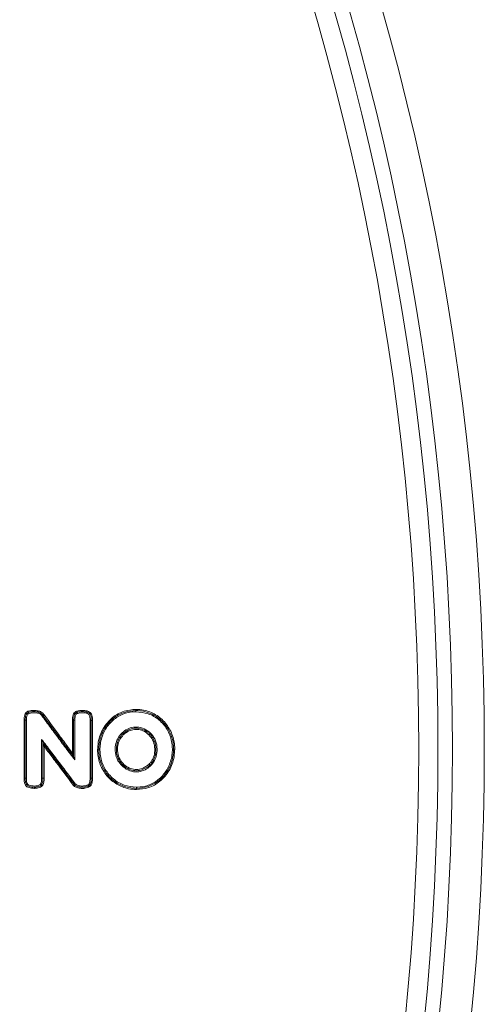
# Model space of a CAD drawing. Units: millimetres. Extents: x 0.56 to 2.4, y 0.36 to 3.4.
# Drawn here: x 1.9 to 1.98, y 1.23 to 1.41 of the extents above; entities that cross this region are included whole.
import ezdxf

# ---------------------------------------------------------------- set-up
doc = ezdxf.new("R2010")
doc.units = ezdxf.units.MM
doc.header["$LTSCALE"] = 20

msp = doc.modelspace()

# ---------------------------------------------------------------- linework, layer by layer
at = {"color": 7, "linetype": 'Continuous', "lineweight": 15}
for p, q in [((1.91736, 1.28568), (1.91736, 1.2859)), ((1.89762, 1.28559), (1.89768, 1.28538)), ((1.89775, 1.28517), (1.89768, 1.28538)), ((1.89943, 1.28518), (1.89949, 1.28539)), ((1.90666, 1.28517), (1.90659, 1.28538)), ((1.90828, 1.28519), (1.90834, 1.2854)), ((1.91736, 1.28547), (1.91736, 1.28568)), ((1.89679, 1.27322), (1.89679, 1.28393)), ((1.89679, 1.28393), (1.897, 1.28393)), ((1.897, 1.28393), (1.897, 1.27322)), ((1.89722, 1.28393), (1.897, 1.28393)), ((1.89722, 1.28393), (1.89722, 1.27322)), ((1.9057, 1.28393), (1.90591, 1.28393)), ((1.9057, 1.27787), (1.9057, 1.28393)), ((1.90591, 1.28393), (1.90591, 1.27723)), ((1.90613, 1.28393), (1.90591, 1.28393)), ((1.90613, 1.28393), (1.90613, 1.2766)), ((1.90893, 1.28385), (1.90915, 1.28385)), ((1.90893, 1.2732), (1.90893, 1.28385)), ((1.90915, 1.2732), (1.90915, 1.28385)), ((1.90915, 1.28385), (1.90936, 1.28385)), ((1.90936, 1.28385), (1.90936, 1.2732)), ((1.91476, 1.2815), (1.91491, 1.28134)), ((1.92008, 1.28151), (1.91993, 1.28135)), ((1.91993, 1.28135), (1.91993, 1.28135)), ((1.90002, 1.2732), (1.90002, 1.28036)), ((1.90024, 1.2732), (1.90024, 1.27973)), ((1.90046, 1.27909), (1.90046, 1.2732)), ((1.90613, 1.2766), (1.90591, 1.27723)), ((1.91032, 1.27842), (1.91054, 1.27842)), ((1.91075, 1.27842), (1.91054, 1.27842)), ((1.92409, 1.2786), (1.92431, 1.2786)), ((1.92431, 1.2786), (1.92453, 1.2786)), ((1.91477, 1.27554), (1.91492, 1.27569)), ((1.91994, 1.27566), (1.91979, 1.27582)), ((1.92009, 1.27551), (1.91994, 1.27566)), ((1.89679, 1.27322), (1.897, 1.27322)), ((1.89722, 1.27322), (1.897, 1.27322)), ((1.90002, 1.2732), (1.90024, 1.2732)), ((1.90024, 1.2732), (1.90046, 1.2732)), ((1.90875, 1.27216), (1.90894, 1.27206)), ((1.90893, 1.2732), (1.90915, 1.2732)), ((1.90915, 1.2732), (1.90936, 1.2732)), ((1.91747, 1.27157), (1.91747, 1.27135)), ((1.91747, 1.27114), (1.91747, 1.27135))]:
    msp.add_line(p, q, dxfattribs=at)
at = {"color": 7, "linetype": 'Continuous', "lineweight": 15, "flags": 128}
for points in [[(1.89956, 1.2856), (1.89955, 1.28556), (1.89954, 1.28553), (1.89953, 1.2855), (1.89952, 1.28548), (1.89951, 1.28545), (1.8995, 1.28543), (1.8995, 1.28541), (1.89949, 1.28539)], [(1.90834, 1.2854), (1.90835, 1.28542), (1.90835, 1.28544), (1.90836, 1.28546), (1.90837, 1.28549), (1.90838, 1.28551), (1.90839, 1.28554), (1.90839, 1.28557), (1.9084, 1.28561)], [(1.91506, 1.28119), (1.91503, 1.28121), (1.91501, 1.28123), (1.91499, 1.28126), (1.91497, 1.28128), (1.91495, 1.2813), (1.91493, 1.28132), (1.91492, 1.28133), (1.91491, 1.28134)], [(1.91978, 1.2812), (1.9198, 1.28122), (1.91983, 1.28124), (1.91985, 1.28127), (1.91987, 1.28129), (1.91989, 1.28131), (1.9199, 1.28133), (1.91992, 1.28134), (1.91993, 1.28135)], [(1.91492, 1.27569), (1.91493, 1.27571), (1.91494, 1.27572), (1.91496, 1.27574), (1.91498, 1.27576), (1.915, 1.27578), (1.91502, 1.2758), (1.91504, 1.27582), (1.91507, 1.27585)]]:
    msp.add_lwpolyline(points, dxfattribs=at)
at = {"color": 7, "linetype": 'Continuous', "lineweight": 15}
for radius in [0.5, 0.49414, 0.49146, 0.48793]:
    msp.add_circle((1.48153, 1.2786), radius, dxfattribs=at)
msp.add_arc((1.7358, 1.23171), 0.17902, 17.4438, 17.5131, dxfattribs=at)
for points, knots in [([(1.91032, 1.27842), (1.91035, 1.27891), (1.91042, 1.28028), (1.91123, 1.28243), (1.91291, 1.28445), (1.91508, 1.28569), (1.91663, 1.28583), (1.91736, 1.2859)], [0, 0, 0, 0, 0.1277015, 0.3612672, 0.5929913, 0.8093817, 1, 1, 1, 1]), ([(1.91736, 1.2859), (1.91784, 1.28587), (1.91912, 1.2858), (1.92108, 1.28501), (1.92292, 1.28345), (1.92415, 1.28135), (1.92451, 1.27963), (1.92453, 1.27871), (1.92453, 1.2786)], [0, 0, 0, 0, 0.128065, 0.337017, 0.545569, 0.756103, 0.971338, 1, 1, 1, 1]), ([(1.89679, 1.28393), (1.89679, 1.28425), (1.89681, 1.28473), (1.89709, 1.28526), (1.89736, 1.28549), (1.89754, 1.28556), (1.89762, 1.28559)], [0, 0, 0, 0, 0.474335, 0.70638, 0.881075, 1, 1, 1, 1]), ([(1.89768, 1.28538), (1.89762, 1.28536), (1.89748, 1.2853), (1.89725, 1.28512), (1.89706, 1.28474), (1.89701, 1.28432), (1.897, 1.28403), (1.897, 1.28393), (1.897, 1.28393)], [0, 0, 0, 0, 0.11177, 0.270863, 0.491429, 0.836045, 0.999965, 1, 1, 1, 1]), ([(1.89775, 1.28517), (1.89768, 1.28515), (1.89755, 1.28509), (1.89738, 1.28491), (1.89723, 1.28453), (1.89722, 1.28418), (1.89722, 1.28393)], [0, 0, 0, 0, 0.146741, 0.294421, 0.487229, 1, 1, 1, 1]), ([(1.89762, 1.28559), (1.89778, 1.28562), (1.89818, 1.28571), (1.89884, 1.28573), (1.89932, 1.28564), (1.89956, 1.2856)], [0, 0, 0, 0, 0.260659, 0.624484, 1, 1, 1, 1]), ([(1.89949, 1.28539), (1.89927, 1.28543), (1.89882, 1.28551), (1.89821, 1.28549), (1.89783, 1.28542), (1.89768, 1.28538), (1.89768, 1.28538)], [0, 0, 0, 0, 0.371881, 0.743724, 0.999966, 1, 1, 1, 1]), ([(1.89943, 1.28518), (1.89916, 1.28523), (1.89874, 1.28529), (1.89817, 1.28527), (1.89789, 1.2852), (1.89775, 1.28517)], [0, 0, 0, 0, 0.486589, 0.7412237, 1, 1, 1, 1]), ([(1.9002, 1.28454), (1.90013, 1.28463), (1.89998, 1.28481), (1.89975, 1.28507), (1.89953, 1.28515), (1.89943, 1.28518)], [0, 0, 0, 0, 0.339245, 0.680695, 1, 1, 1, 1]), ([(1.90037, 1.28467), (1.90031, 1.28474), (1.90017, 1.28491), (1.89993, 1.28522), (1.89964, 1.28531), (1.89949, 1.28539), (1.89949, 1.28539)], [0, 0, 0, 0, 0.238718, 0.566983, 0.999942, 1, 1, 1, 1]), ([(1.89956, 1.2856), (1.89974, 1.28552), (1.90006, 1.28539), (1.90034, 1.28506), (1.90048, 1.28488), (1.90054, 1.28481)], [0, 0, 0, 0, 0.453598, 0.781662, 1, 1, 1, 1]), ([(1.9002, 1.28454), (1.90024, 1.28457), (1.90029, 1.28461), (1.90035, 1.28466), (1.90037, 1.28467)], [0, 0, 0, 0, 0.666678, 1, 1, 1, 1]), ([(1.90613, 1.2766), (1.90585, 1.27696), (1.905, 1.27806), (1.9036, 1.27994), (1.9019, 1.28222), (1.90077, 1.28377), (1.9002, 1.28454)], [0, 0, 0, 0, 0.139786, 0.419363, 0.70968, 1, 1, 1, 1]), ([(1.90054, 1.28481), (1.90054, 1.2848), (1.90051, 1.28479), (1.90047, 1.28475), (1.90041, 1.2847), (1.90038, 1.28468), (1.90037, 1.28467)], [0, 0, 0, 0, 0.050915, 0.355945, 0.678001, 1, 1, 1, 1]), ([(1.90591, 1.27723), (1.90586, 1.2773), (1.90525, 1.27808), (1.90438, 1.27925), (1.90258, 1.28167), (1.90134, 1.28336), (1.90037, 1.28467)], [0, 0, 0, 0, 0.02694, 0.321363, 0.470943, 1, 1, 1, 1]), ([(1.90054, 1.28481), (1.90151, 1.28349), (1.90276, 1.2818), (1.90447, 1.27948), (1.90522, 1.27849), (1.9057, 1.27787)], [0, 0, 0, 0, 0.568534, 0.729036, 1, 1, 1, 1]), ([(1.9057, 1.28393), (1.9057, 1.28425), (1.90571, 1.28473), (1.90599, 1.28526), (1.90627, 1.28549), (1.90645, 1.28556), (1.90653, 1.28559)], [0, 0, 0, 0, 0.474335, 0.706315, 0.880915, 1, 1, 1, 1]), ([(1.90659, 1.28538), (1.90653, 1.28536), (1.90638, 1.2853), (1.90616, 1.28512), (1.90597, 1.28474), (1.90592, 1.28432), (1.90591, 1.28403), (1.90591, 1.28393), (1.90591, 1.28393)], [0, 0, 0, 0, 0.111815, 0.27082, 0.491343, 0.835832, 0.999965, 1, 1, 1, 1]), ([(1.90666, 1.28517), (1.90659, 1.28515), (1.90646, 1.28509), (1.90629, 1.28491), (1.90614, 1.28453), (1.90613, 1.28418), (1.90613, 1.28393)], [0, 0, 0, 0, 0.146669, 0.294272, 0.486926, 1, 1, 1, 1]), ([(1.90653, 1.28559), (1.90669, 1.28562), (1.90702, 1.2857), (1.90765, 1.28573), (1.90811, 1.28565), (1.9084, 1.28561)], [0, 0, 0, 0, 0.266801, 0.532568, 1, 1, 1, 1]), ([(1.90834, 1.2854), (1.90807, 1.28544), (1.90764, 1.28552), (1.90705, 1.28547), (1.90673, 1.28545), (1.90659, 1.28538), (1.90659, 1.28538)], [0, 0, 0, 0, 0.467099, 0.73779, 0.999962, 1, 1, 1, 1]), ([(1.90828, 1.28519), (1.90814, 1.28522), (1.90784, 1.28528), (1.90729, 1.28529), (1.9069, 1.28522), (1.90666, 1.28517)], [0, 0, 0, 0, 0.276779, 0.552254, 1, 1, 1, 1]), ([(1.90893, 1.28385), (1.90893, 1.28408), (1.90893, 1.28441), (1.90883, 1.28482), (1.90865, 1.28503), (1.90846, 1.28513), (1.90833, 1.28518), (1.90828, 1.28519)], [0, 0, 0, 0, 0.408292, 0.61447, 0.746988, 0.914664, 1, 1, 1, 1]), ([(1.90915, 1.28385), (1.90915, 1.28385), (1.90915, 1.28399), (1.90914, 1.28431), (1.9091, 1.28472), (1.90894, 1.28505), (1.90869, 1.28528), (1.90846, 1.28534), (1.90834, 1.2854), (1.90834, 1.2854)], [0, 0, 0, 0, 0.000031, 0.217161, 0.491652, 0.640623, 0.787819, 0.999965, 1, 1, 1, 1]), ([(1.9084, 1.28561), (1.90855, 1.28555), (1.90882, 1.28546), (1.90911, 1.28519), (1.90931, 1.28479), (1.90936, 1.28433), (1.90936, 1.284), (1.90936, 1.28385)], [0, 0, 0, 0, 0.215248, 0.376704, 0.538294, 0.805491, 1, 1, 1, 1]), ([(1.91736, 1.28568), (1.91736, 1.28568), (1.91666, 1.28568), (1.91515, 1.28545), (1.91306, 1.28429), (1.91142, 1.28232), (1.91077, 1.28053), (1.91057, 1.27921), (1.91054, 1.27874), (1.91054, 1.27842), (1.91054, 1.27842)], [0, 0, 0, 0, 0.0000054, 0.1902095, 0.4060598, 0.6377919, 0.8718431, 0.912702, 0.9999946, 1, 1, 1, 1]), ([(1.91736, 1.28547), (1.91689, 1.28544), (1.91572, 1.28536), (1.91396, 1.28462), (1.91233, 1.2832), (1.91118, 1.28125), (1.91078, 1.27956), (1.91076, 1.27859), (1.91075, 1.27842)], [0, 0, 0, 0, 0.1313706, 0.3266228, 0.5222862, 0.7287758, 0.9529742, 1, 1, 1, 1]), ([(1.92431, 1.2786), (1.92431, 1.2786), (1.92431, 1.27871), (1.92429, 1.2796), (1.92395, 1.28127), (1.92275, 1.28331), (1.92097, 1.28483), (1.91906, 1.28556), (1.91783, 1.28568), (1.91736, 1.28568), (1.91736, 1.28568)], [0, 0, 0, 0, 0.000005, 0.028717, 0.24416, 0.45472, 0.66315, 0.871914, 0.999995, 1, 1, 1, 1]), ([(1.92409, 1.2786), (1.92407, 1.27907), (1.92399, 1.28032), (1.92323, 1.28226), (1.92171, 1.28404), (1.91967, 1.28524), (1.91813, 1.28539), (1.91736, 1.28547)], [0, 0, 0, 0, 0.131937, 0.351404, 0.569799, 0.783001, 1, 1, 1, 1]), ([(1.92008, 1.28151), (1.91971, 1.28181), (1.91897, 1.2824), (1.91761, 1.28272), (1.91634, 1.28254), (1.9154, 1.28207), (1.91493, 1.28165), (1.91476, 1.2815)], [0, 0, 0, 0, 0.237884, 0.477237, 0.682662, 0.881324, 1, 1, 1, 1]), ([(1.91491, 1.28134), (1.91491, 1.28134), (1.91512, 1.2815), (1.91557, 1.28195), (1.91652, 1.28236), (1.91764, 1.28249), (1.91872, 1.28223), (1.91942, 1.28176), (1.91984, 1.28149), (1.91993, 1.28135), (1.91993, 1.28135)], [0, 0, 0, 0, 0.000013, 0.143174, 0.338373, 0.540584, 0.741966, 0.912981, 0.99999, 1, 1, 1, 1]), ([(1.91476, 1.2815), (1.91449, 1.28118), (1.91395, 1.28054), (1.91356, 1.27927), (1.91353, 1.27786), (1.91393, 1.27651), (1.91452, 1.27583), (1.91477, 1.27554)], [0, 0, 0, 0, 0.188917, 0.377259, 0.594139, 0.826425, 1, 1, 1, 1]), ([(1.91492, 1.27569), (1.91492, 1.27569), (1.91467, 1.27594), (1.91415, 1.27662), (1.91375, 1.27787), (1.91377, 1.27922), (1.9141, 1.28025), (1.91452, 1.28092), (1.91478, 1.28122), (1.91491, 1.28134), (1.91491, 1.28134)], [0, 0, 0, 0, 0.000007, 0.169698, 0.403952, 0.620408, 0.810781, 0.913654, 0.999993, 1, 1, 1, 1]), ([(1.91506, 1.28119), (1.91482, 1.2809), (1.91434, 1.28033), (1.91399, 1.27918), (1.91397, 1.27791), (1.91433, 1.27671), (1.91485, 1.2761), (1.91507, 1.27585)], [0, 0, 0, 0, 0.187667, 0.378542, 0.596371, 0.831212, 1, 1, 1, 1]), ([(1.91978, 1.2812), (1.91942, 1.28148), (1.91879, 1.28199), (1.91763, 1.28227), (1.91657, 1.28215), (1.9157, 1.28175), (1.91525, 1.28136), (1.91506, 1.28119)], [0, 0, 0, 0, 0.258839, 0.459411, 0.660343, 0.855528, 1, 1, 1, 1]), ([(1.91979, 1.27582), (1.91982, 1.27585), (1.92007, 1.27609), (1.92048, 1.27668), (1.92084, 1.27772), (1.92089, 1.27898), (1.92057, 1.28025), (1.92002, 1.28091), (1.91978, 1.2812)], [0, 0, 0, 0, 0.021124, 0.177009, 0.357028, 0.570195, 0.809235, 1, 1, 1, 1]), ([(1.91993, 1.28135), (1.91993, 1.28135), (1.92008, 1.28124), (1.92033, 1.28091), (1.92081, 1.28015), (1.92111, 1.27901), (1.92106, 1.27766), (1.92063, 1.27658), (1.92027, 1.27583), (1.91994, 1.27566), (1.91994, 1.27566)], [0, 0, 0, 0, 0.000012, 0.090882, 0.192676, 0.430633, 0.642179, 0.821846, 0.999989, 1, 1, 1, 1]), ([(1.92009, 1.27551), (1.92035, 1.27581), (1.92086, 1.27641), (1.92126, 1.27763), (1.92133, 1.27901), (1.92097, 1.28044), (1.92036, 1.28118), (1.92008, 1.28151)], [0, 0, 0, 0, 0.17855, 0.356433, 0.568869, 0.804636, 1, 1, 1, 1]), ([(1.90002, 1.28036), (1.9003, 1.28), (1.90115, 1.2789), (1.90229, 1.27739), (1.90408, 1.27502), (1.9053, 1.27339), (1.90622, 1.27217)], [0, 0, 0, 0, 0.134823, 0.404469, 0.553351, 1, 1, 1, 1]), ([(1.90002, 1.28036), (1.90005, 1.28027), (1.90012, 1.28008), (1.90019, 1.27987), (1.90023, 1.27975), (1.90024, 1.27973)], [0, 0, 0, 0, 0.450697, 0.892033, 1, 1, 1, 1]), ([(1.90024, 1.27973), (1.90029, 1.27966), (1.9009, 1.27888), (1.90178, 1.27771), (1.90366, 1.27522), (1.905, 1.27344), (1.90605, 1.27204)], [0, 0, 0, 0, 0.02593, 0.309349, 0.453206, 1, 1, 1, 1]), ([(1.90024, 1.27973), (1.90027, 1.27965), (1.90034, 1.27944), (1.90041, 1.27922), (1.90045, 1.27909), (1.90046, 1.27909)], [0, 0, 0, 0, 0.396597, 0.994109, 1, 1, 1, 1]), ([(1.90588, 1.2719), (1.90482, 1.27331), (1.90349, 1.27509), (1.90168, 1.27748), (1.90093, 1.27847), (1.90046, 1.27909)], [0, 0, 0, 0, 0.585595, 0.739605, 1, 1, 1, 1]), ([(1.9057, 1.27787), (1.9057, 1.27787), (1.90574, 1.27774), (1.90581, 1.27751), (1.90588, 1.27731), (1.90591, 1.27723)], [0, 0, 0, 0, 0.005901, 0.60399, 1, 1, 1, 1]), ([(1.91747, 1.27114), (1.91699, 1.27117), (1.91572, 1.27124), (1.91377, 1.27203), (1.91194, 1.27359), (1.91069, 1.2757), (1.91033, 1.27741), (1.91032, 1.27833), (1.91032, 1.27842)], [0, 0, 0, 0, 0.12854, 0.336425, 0.544501, 0.757216, 0.974586, 1, 1, 1, 1]), ([(1.91054, 1.27842), (1.91054, 1.27842), (1.91054, 1.27833), (1.91055, 1.27744), (1.9109, 1.27578), (1.91211, 1.27373), (1.91388, 1.27221), (1.91577, 1.27148), (1.917, 1.27135), (1.91747, 1.27135), (1.91747, 1.27135)], [0, 0, 0, 0, 0.000005, 0.025449, 0.242993, 0.455792, 0.663816, 0.8715, 0.999995, 1, 1, 1, 1]), ([(1.91075, 1.27842), (1.91078, 1.27795), (1.91086, 1.27671), (1.91163, 1.27478), (1.91315, 1.273), (1.91519, 1.27179), (1.91671, 1.27164), (1.91747, 1.27157)], [0, 0, 0, 0, 0.132428, 0.351847, 0.570898, 0.786777, 1, 1, 1, 1]), ([(1.91747, 1.27157), (1.91794, 1.2716), (1.91912, 1.27167), (1.9209, 1.2724), (1.92253, 1.27382), (1.92367, 1.27576), (1.92407, 1.27745), (1.92409, 1.27842), (1.92409, 1.2786)], [0, 0, 0, 0, 0.131034, 0.3282889, 0.5251204, 0.7281312, 0.9481084, 1, 1, 1, 1]), ([(1.91747, 1.27135), (1.91747, 1.27135), (1.91819, 1.27135), (1.91971, 1.27159), (1.92181, 1.27275), (1.92345, 1.2747), (1.92408, 1.27649), (1.92428, 1.27781), (1.92431, 1.27828), (1.92431, 1.2786), (1.92431, 1.2786)], [0, 0, 0, 0, 0.000005, 0.196261, 0.407821, 0.638077, 0.872105, 0.912376, 0.999995, 1, 1, 1, 1]), ([(1.92453, 1.2786), (1.9245, 1.27812), (1.92443, 1.27675), (1.92363, 1.27459), (1.92196, 1.27259), (1.91978, 1.27134), (1.91822, 1.2712), (1.91747, 1.27114)], [0, 0, 0, 0, 0.127375, 0.36096, 0.591346, 0.803463, 1, 1, 1, 1]), ([(1.91477, 1.27554), (1.91513, 1.27524), (1.91587, 1.27464), (1.91723, 1.27431), (1.91851, 1.27449), (1.91945, 1.27495), (1.91992, 1.27536), (1.92009, 1.27551)], [0, 0, 0, 0, 0.238394, 0.478202, 0.684786, 0.885762, 1, 1, 1, 1]), ([(1.91994, 1.27566), (1.91994, 1.27566), (1.9198, 1.27545), (1.91923, 1.27512), (1.91834, 1.27466), (1.91719, 1.27455), (1.91611, 1.27481), (1.91541, 1.2753), (1.915, 1.27557), (1.91492, 1.27569), (1.91492, 1.27569)], [0, 0, 0, 0, 0.00001, 0.139024, 0.336531, 0.540253, 0.743256, 0.92127, 0.99999, 1, 1, 1, 1]), ([(1.91507, 1.27585), (1.9151, 1.27582), (1.91542, 1.27551), (1.91611, 1.27505), (1.91721, 1.27477), (1.91828, 1.27488), (1.91915, 1.27528), (1.9196, 1.27566), (1.91979, 1.27582)], [0, 0, 0, 0, 0.023827, 0.257724, 0.459844, 0.662281, 0.859776, 1, 1, 1, 1]), ([(1.89702, 1.27196), (1.89694, 1.27212), (1.89682, 1.2724), (1.89679, 1.27283), (1.89679, 1.27309), (1.89679, 1.27322)], [0, 0, 0, 0, 0.4073934, 0.6877976, 1, 1, 1, 1]), ([(1.897, 1.27322), (1.897, 1.27322), (1.897, 1.27309), (1.897, 1.27285), (1.89703, 1.27245), (1.89714, 1.27221), (1.89721, 1.27206)], [0, 0, 0, 0, 0.00005, 0.331985, 0.607722, 1, 1, 1, 1]), ([(1.89722, 1.27322), (1.89722, 1.2731), (1.89722, 1.27289), (1.89724, 1.27252), (1.89734, 1.2723), (1.8974, 1.27216)], [0, 0, 0, 0, 0.320331, 0.607819, 1, 1, 1, 1]), ([(1.89702, 1.27196), (1.89703, 1.27197), (1.89705, 1.27198), (1.8971, 1.27201), (1.89716, 1.27204), (1.89719, 1.27206), (1.89721, 1.27206)], [0, 0, 0, 0, 0.120225, 0.356207, 0.67818, 1, 1, 1, 1]), ([(1.90023, 1.27196), (1.90022, 1.27194), (1.90016, 1.27184), (1.89996, 1.27165), (1.89947, 1.27142), (1.89899, 1.27136), (1.89835, 1.27135), (1.89784, 1.2714), (1.89733, 1.27162), (1.89711, 1.27181), (1.89704, 1.27193), (1.89702, 1.27196)], [0, 0, 0, 0, 0.018681, 0.099664, 0.223526, 0.468987, 0.5, 0.761854, 0.884211, 0.968011, 1, 1, 1, 1]), ([(1.8974, 1.27216), (1.89737, 1.27215), (1.89732, 1.27212), (1.89726, 1.27209), (1.89722, 1.27207), (1.89721, 1.27206)], [0, 0, 0, 0, 0.400439, 0.800998, 1, 1, 1, 1]), ([(1.89721, 1.27206), (1.89722, 1.27204), (1.89727, 1.27195), (1.89745, 1.2718), (1.89791, 1.27161), (1.89837, 1.27156), (1.89896, 1.27157), (1.8994, 1.27163), (1.89983, 1.27183), (1.89999, 1.27198), (1.90003, 1.27205), (1.90004, 1.27206)], [0, 0, 0, 0, 0.025363, 0.098469, 0.219956, 0.499878, 0.533461, 0.795159, 0.916717, 0.985427, 1, 1, 1, 1]), ([(1.8974, 1.27216), (1.89743, 1.27213), (1.8975, 1.27204), (1.89776, 1.2719), (1.89834, 1.27176), (1.89898, 1.27177), (1.8995, 1.27192), (1.89971, 1.27202), (1.89982, 1.27212), (1.89984, 1.27216), (1.89984, 1.27216)], [0, 0, 0, 0, 0.048598, 0.132977, 0.332728, 0.727539, 0.838012, 0.949181, 0.991193, 1, 1, 1, 1]), ([(1.89984, 1.27216), (1.89988, 1.27224), (1.89998, 1.27244), (1.90003, 1.2728), (1.90002, 1.27307), (1.90002, 1.2732)], [0, 0, 0, 0, 0.232245, 0.626108, 1, 1, 1, 1]), ([(1.89984, 1.27216), (1.89987, 1.27215), (1.89992, 1.27212), (1.89998, 1.27209), (1.90002, 1.27207), (1.90004, 1.27206)], [0, 0, 0, 0, 0.400557, 0.801152, 1, 1, 1, 1]), ([(1.90004, 1.27206), (1.9001, 1.27221), (1.90021, 1.27245), (1.90024, 1.27284), (1.90024, 1.27307), (1.90024, 1.2732)], [0, 0, 0, 0, 0.405815, 0.659421, 1, 1, 1, 1]), ([(1.90023, 1.27196), (1.90022, 1.27197), (1.90019, 1.27198), (1.90014, 1.27201), (1.90008, 1.27204), (1.90005, 1.27206), (1.90004, 1.27206)], [0, 0, 0, 0, 0.126979, 0.356296, 0.678149, 1, 1, 1, 1]), ([(1.90046, 1.2732), (1.90046, 1.27307), (1.90046, 1.27282), (1.90042, 1.27239), (1.9003, 1.27213), (1.90023, 1.27196)], [0, 0, 0, 0, 0.319846, 0.579388, 1, 1, 1, 1]), ([(1.90605, 1.27204), (1.90604, 1.27203), (1.90601, 1.27201), (1.90596, 1.27196), (1.90591, 1.27193), (1.90589, 1.27191), (1.90588, 1.2719)], [0, 0, 0, 0, 0.32186, 0.643779, 0.887018, 1, 1, 1, 1]), ([(1.90913, 1.27196), (1.90912, 1.27193), (1.90905, 1.27182), (1.90883, 1.27163), (1.90831, 1.2714), (1.90756, 1.27131), (1.90675, 1.2714), (1.90616, 1.27161), (1.90594, 1.27184), (1.90588, 1.2719)], [0, 0, 0, 0, 0.0283939, 0.1140453, 0.2371365, 0.4987096, 0.7328582, 0.9248562, 1, 1, 1, 1]), ([(1.90622, 1.27217), (1.9062, 1.27215), (1.90615, 1.27211), (1.90609, 1.27206), (1.90606, 1.27204), (1.90605, 1.27204)], [0, 0, 0, 0, 0.451304, 0.892372, 1, 1, 1, 1]), ([(1.90605, 1.27204), (1.9061, 1.27199), (1.90629, 1.27179), (1.90681, 1.27161), (1.90756, 1.27153), (1.90824, 1.27161), (1.9087, 1.27181), (1.90888, 1.27196), (1.90893, 1.27204), (1.90894, 1.27206)], [0, 0, 0, 0, 0.065994, 0.257801, 0.50683, 0.783225, 0.904067, 0.977799, 1, 1, 1, 1]), ([(1.90622, 1.27217), (1.90627, 1.27212), (1.90641, 1.27199), (1.90687, 1.27182), (1.90753, 1.27175), (1.90815, 1.27182), (1.90852, 1.27197), (1.90868, 1.27206), (1.90873, 1.27214), (1.90875, 1.27216)], [0, 0, 0, 0, 0.073401, 0.212606, 0.522527, 0.806659, 0.893022, 0.965565, 1, 1, 1, 1]), ([(1.90875, 1.27216), (1.90879, 1.27224), (1.90889, 1.27244), (1.90893, 1.2728), (1.90893, 1.27307), (1.90893, 1.2732)], [0, 0, 0, 0, 0.232907, 0.62752, 1, 1, 1, 1]), ([(1.90894, 1.27206), (1.90901, 1.27221), (1.90912, 1.27245), (1.90915, 1.27284), (1.90915, 1.27307), (1.90915, 1.2732)], [0, 0, 0, 0, 0.405834, 0.659509, 1, 1, 1, 1]), ([(1.90894, 1.27206), (1.90896, 1.27206), (1.90899, 1.27204), (1.90905, 1.27201), (1.9091, 1.27198), (1.90912, 1.27197), (1.90913, 1.27196)], [0, 0, 0, 0, 0.321766, 0.643591, 0.870077, 1, 1, 1, 1]), ([(1.90936, 1.2732), (1.90936, 1.27307), (1.90937, 1.27282), (1.90933, 1.27239), (1.90921, 1.27213), (1.90913, 1.27196)], [0, 0, 0, 0, 0.319798, 0.579423, 1, 1, 1, 1])]:
    msp.add_open_spline(points, degree=3, knots=knots, dxfattribs=at)

doc.saveas('drawing.dxf')
